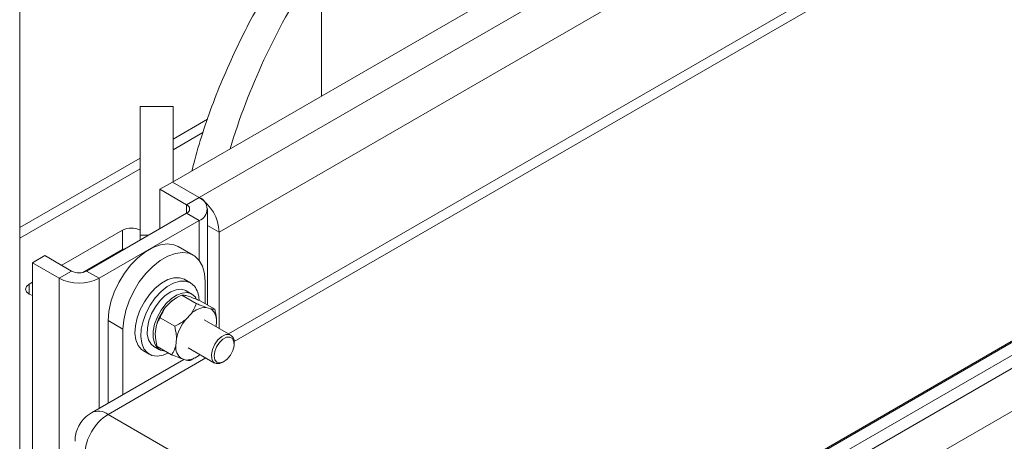
# Model space of a CAD drawing. Extents: x 174.9 to 189.1, y 264.8 to 276.8.
# Drawn here: x 183.9 to 184.2, y 274.2 to 274.3 of the extents above; entities that cross this region are included whole.
import ezdxf

# ---------------------------------------------------------------- set-up
doc = ezdxf.new("R2010")
doc.units = 0
doc.header["$LTSCALE"] = 8
doc.header["$MEASUREMENT"] = 0
doc.layers.get('0').update_dxf_attribs({"linetype": 'CONTINUOUS'})

msp = doc.modelspace()

# ---------------------------------------------------------------- linework, layer by layer
at = {"color": 7, "linetype": 'Continuous', "lineweight": 15}
for p, q in [((183.8772987811822, 273.7551970456533), (183.8772987811822, 275.6719784528152)), ((184.1170144786012, 274.3577706378443), (183.9255063478918, 274.2472153472213)), ((184.1254260969855, 274.3529147139123), (183.9339179662761, 274.2423594232893)), ((184.1317458772599, 274.3419685733358), (183.9402377465505, 274.2314132827128)), ((184.1648333657739, 274.3273312207679), (183.943169635097, 274.199367472833)), ((183.944958369887, 274.1968779659675), (184.1717133237113, 274.3277808144648)), ((183.9725532342271, 274.3148149340871), (183.9725532342271, 274.2743749745877)), ((183.9152615732113, 274.2710756080428), (183.9256782608491, 274.2710756080428)), ((183.9152615732113, 274.2304850638942), (183.9152615732113, 274.2710756080428)), ((183.9256781917106, 274.2473145856882), (183.9256782608491, 274.2710756080428)), ((184.0280974188714, 274.1029428525077), (184.3217120285965, 274.2724429587908)), ((184.3260704524536, 274.2709481951783), (184.0315712152241, 274.100937404307)), ((184.0351684929931, 274.098860808306), (184.3287743912633, 274.2683558855732)), ((183.9365596976926, 274.2670579472734), (183.9256782608491, 274.2607762274939)), ((184.3080008381015, 274.2649471825641), (184.0277344588682, 274.1031528457219)), ((183.9350838666093, 274.2628345301577), (183.9256782608491, 274.2574047895276)), ((183.9152615732113, 274.2547628017198), (183.8772988503208, 274.2328473882778)), ((184.0468725055094, 274.0921041913341), (184.3254817724312, 274.2529418976013)), ((183.9152615732113, 274.2513913637537), (183.8772988503208, 274.2294759503117)), ((183.9215436038477, 274.2449277037786), (183.9255063478918, 274.2472153472213)), ((183.9339179662761, 274.2423594232893), (183.9255063478918, 274.2472153472213)), ((183.9215436038477, 274.2324945147408), (183.9215436038477, 274.2449277037786)), ((183.9299552222321, 274.2400717798465), (183.9215436038477, 274.2449277037786)), ((183.9299552222321, 274.2400717798465), (183.9339179662761, 274.2423594232893)), ((183.9299552222321, 274.237350480356), (183.9299552222321, 274.2400717798465)), ((183.89840056952, 274.2191342904713), (183.9299551876628, 274.2373503837847)), ((183.9339179317068, 274.2350627403419), (183.9299551876628, 274.2373503837847)), ((183.936535672053, 274.208415517648), (183.936535672053, 274.2387110818156)), ((183.9023633135641, 274.2168466470285), (183.9339179317068, 274.2350627403419)), ((183.9339179317068, 274.2224531079457), (183.9339179317068, 274.2350627403419)), ((183.9402377465505, 274.2314132827128), (183.9365357066223, 274.233550424873)), ((183.9097662007808, 274.2320205325614), (183.8905653244996, 274.220936102623)), ((183.9097662007808, 274.2259202928569), (183.9097662007808, 274.2320205325614)), ((183.9152615040727, 274.2288679321401), (183.9152615732113, 274.2304850638942)), ((183.9152615732113, 274.2304850638942), (183.9180627726495, 274.2304850738724)), ((183.9402377465505, 274.2314132827128), (183.9402377465505, 274.2010600750589)), ((183.8813121692002, 274.221702590917), (183.8852749132443, 274.2239902343597)), ((183.8852749132443, 274.2239902343597), (183.8936865316286, 274.2191343104277)), ((183.9097662007808, 274.2259202928569), (183.897268028528, 274.2187052515918)), ((183.9109793745847, 274.2263959339851), (183.9097662007808, 274.2259202928569)), ((183.9320205975693, 274.2241410210464), (183.9273065596779, 274.2268623771954)), ((183.8813121692002, 274.221702590917), (183.8897237875846, 274.216846666985)), ((183.8813121692002, 274.0955863871376), (183.8813121692002, 274.221702590917)), ((183.8897237875846, 274.216846666985), (183.8936865316286, 274.2191343104277)), ((183.89840056952, 274.2191342904713), (183.9023633135641, 274.2168466470285)), ((183.8813121000617, 274.2155943298579), (183.8803033688941, 274.21501200175)), ((183.8803033688941, 274.2118229078033), (183.8803033688941, 274.21501200175)), ((183.8897237875846, 274.1004423128335), (183.8897237875846, 274.216846666985)), ((183.9023633135641, 274.1758104726467), (183.9023633135641, 274.2168466470285)), ((183.9312059901121, 274.2154150914597), (183.9293645717615, 274.2164781196464)), ((183.9358183079398, 274.2088296525454), (183.9358183079398, 274.2157471902614)), ((183.9284048252431, 274.2115402336456), (183.933008379762, 274.20888265819)), ((183.9315952918957, 274.211870692582), (183.9297686000522, 274.212925219337)), ((183.9232309815512, 274.2075820276125), (183.9249322042455, 274.2093779176613)), ((183.9269806752119, 274.210790695759), (183.9265217682122, 274.2105257281592)), ((183.9296754531663, 274.2113951143676), (183.9311364194653, 274.2109440088143)), ((183.9342484830237, 274.2097358513714), (183.9388520375425, 274.2070782759158)), ((183.9313771943996, 274.2056573040409), (183.9296759717053, 274.2038614139921)), ((183.9375814096194, 274.2072233951939), (183.9361204433203, 274.2076745007471)), ((183.9051770443611, 274.2035010776127), (183.9098910822525, 274.2007797214637)), ((183.9051770443611, 274.1774348048609), (183.9051770443611, 274.2035010776127)), ((183.9215998653273, 274.2043567133762), (183.9262034198462, 274.2016991379205)), ((183.9439091581094, 274.1989405298489), (183.9355196294858, 274.2037837016336)), ((183.9392470951087, 274.201631980399), (183.9394122670593, 274.2031763233189)), ((183.9098910822525, 274.2007797214637), (183.9098910822525, 274.1801562073701)), ((183.9200783336751, 274.1992708432679), (183.920318659209, 274.2015177989442)), ((183.926763649363, 274.1977971853237), (183.9265233238292, 274.1955502296474)), ((183.9449664936643, 274.1960934283297), (183.9449664936643, 274.1966036738767)), ((183.9163448184307, 274.1939247704441), (183.9181862367813, 274.1928617422575)), ((183.9196235577027, 274.1953515744674), (183.9214502495462, 274.1942970477124)), ((183.9206384940535, 274.1953688507582), (183.9252420485723, 274.1927112753026)), ((183.9304158922643, 274.1949428114199), (183.9388054208879, 274.1900996396353)), ((183.9291311255115, 274.1912632137534), (183.8999613718578, 274.1744238734045)), ((183.905169283561, 274.1739082153564), (183.9360110834489, 274.1917128074503)), ((183.9283541812692, 274.1915031577725), (183.9298150784297, 274.1910520123064)), ((183.932509856384, 274.1916564309149), (183.9329688325222, 274.1919214384276)), ((183.9413578771762, 274.1903526482449), (183.9417997415279, 274.1906078140416)), ((184.0277344588682, 274.1031528457219), (183.905169283561, 274.1739082153564))]:
    msp.add_line(p, q, dxfattribs=at)
at = {"color": 7, "linetype": 'Continuous', "lineweight": 15, "elevation": 1e-10, "flags": 128}
for points in [[(183.9051770443611, 274.2035010776127), (183.9053977345521, 274.2063792392908), (183.9060524073023, 274.2094142032233), (183.9071187308663, 274.2125026204072), (183.9085604075152, 274.215539466539), (183.9103282797534, 274.2184210757782), (183.9123622661975, 274.2210495316905), (183.9145929517624, 274.2233352618535), (183.9169444914795, 274.2252003908065), (183.9193367537914, 274.2265814144432), (183.9216882935085, 274.2274313154566), (183.9239190482119, 274.2277211199387), (183.9259529655175, 274.2274410148751), (183.9273065596779, 274.2268623771954)], [(183.9098910822525, 274.2007797214637), (183.9101117724435, 274.2036578831418), (183.9107664451937, 274.2066928470742), (183.9118327687577, 274.2097812642582), (183.9132744454066, 274.2128181103899), (183.9150423176448, 274.2156997196292), (183.9170763040889, 274.2183281755415), (183.9193069896538, 274.2206139057045), (183.9216585293709, 274.2224790346575), (183.9240507916828, 274.2238600582942), (183.9264023313999, 274.2247099593076), (183.9286330861033, 274.2249997637897), (183.9306670034089, 274.224719658726), (183.9324348756471, 274.2238791913261), (183.933876552296, 274.2225068696227), (183.93494287586, 274.22064960342), (183.9355975486102, 274.2183705085558), (183.9358183079398, 274.2157471902614)], [(183.8803033688941, 274.21501200175), (183.8794566293047, 274.2142804395917), (183.8791593681906, 274.213417504372), (183.8794567330125, 274.2125545491959), (183.8803034380327, 274.2118229271684), (183.8813121000617, 274.2114023657378)], [(183.9293645717615, 274.2164781196464), (183.9292998580965, 274.2165147716469), (183.9277357371092, 274.2170342287415), (183.925943389831, 274.2170004655079), (183.9240066121615, 274.2164149111786), (183.9220159755763, 274.2153051015803), (183.9200645405382, 274.2137228432475), (183.9182435699082, 274.2117420581824), (183.9166382423564, 274.2094555108732), (183.915323573189, 274.2069700582788), (183.9143610265601, 274.2044018997489), (183.9137956807919, 274.2018711083435), (183.9136538776648, 274.1994960423507), (183.9139423236162, 274.1973877965863), (183.9146474674941, 274.1956448133446), (183.9157363993577, 274.1943487706261), (183.9163448184307, 274.1939247704441)], [(183.9324040225777, 274.2144032640045), (183.9311412764471, 274.2154517434603), (183.9295771554598, 274.2159712005548), (183.9277848081816, 274.2159374373213), (183.9258480305121, 274.215351882992), (183.9238573939269, 274.2142420733937), (183.9219059588888, 274.2126598150609), (183.9200849882587, 274.2106790299958), (183.918479660707, 274.2083924826866), (183.9171649915396, 274.2059070300922), (183.9162024449107, 274.2033388715622), (183.9156370991425, 274.2008080801569), (183.9154952960154, 274.1984330141641), (183.9157837419668, 274.1963247683996), (183.9164888858447, 274.1945817851581), (183.9175778177083, 274.1932857424395), (183.9189995824602, 274.1924971227828), (183.9206877379722, 274.1922528577857), (183.9225632589032, 274.1925643318676), (183.9242706349268, 274.1932721406553)], [(183.9196235577027, 274.1953515744674), (183.9187444612808, 274.196076791256), (183.9179511657758, 274.1974220666648), (183.9175598416902, 274.1991676152151), (183.917593926986, 274.2012094448997), (183.9180513475073, 274.2034258818511), (183.9189047935342, 274.2056848356285), (183.920103379108, 274.2078515434101), (183.9215757532646, 274.2097969128361), (183.9232341100697, 274.2114051063027), (183.9249795814239, 274.2125800872226), (183.9267081829765, 274.2132519267187), (183.9283168291778, 274.2133805953939), (183.9297096940238, 274.2129584377319), (183.9297686000522, 274.212925219337)], [(183.9233183035159, 274.1938218725351), (183.9231535463965, 274.1938248021045), (183.9217191984319, 274.1941575444004), (183.9205711531243, 274.1950222645009), (183.9197778576193, 274.1963675399098), (183.9193865335337, 274.19811308846), (183.9194206188295, 274.2001549181447), (183.9198780393508, 274.2023713550961), (183.9207314853777, 274.2046303088735), (183.9219300709515, 274.2067970166551), (183.9234024451081, 274.2087423860811), (183.9250608019132, 274.2103505795477), (183.9268062732674, 274.2115255604676), (183.92853487482, 274.2121973999637), (183.9301435210213, 274.2123260686388), (183.9315363858672, 274.2119039109768), (183.9326304339822, 274.2109559641777), (183.9329818651353, 274.2104181781516)], [(183.9413578771762, 274.1903526482449), (183.9404034197554, 274.1899498321899), (183.9392704466476, 274.1899150091024), (183.9383891377927, 274.1904355198672), (183.9378658282513, 274.1914486811871), (183.937763710641, 274.1928323340379), (183.9380949533432, 274.1944195347158), (183.9388197325638, 274.1960189137764), (183.9398505880614, 274.1974374695534), (183.9410631396184, 274.1985041594664), (183.9423112283804, 274.1990903772072), (183.9434442014883, 274.1991252801333), (183.9434442014883, 274.1991252801333)], [(183.9436305989679, 274.1983062012994), (183.9425734016901, 274.198258357406), (183.9414117360919, 274.197671253331), (183.9403023392231, 274.1966240343628), (183.939395103419, 274.1952581604779), (183.9388126112952, 274.1937582469913), (183.9386334042227, 274.192326757283), (183.9388818189647, 274.1911569783776), (183.939524254195, 274.190406993903), (183.9404738719186, 274.1901780473825), (183.9416025584375, 274.1905010883039), (183.9427577941523, 274.1913324592516), (183.9437835333986, 274.1925598020048), (183.9445412916986, 274.194017504333), (183.9449287440264, 274.1955086139529), (183.9448935525141, 274.1968318226857), (183.9444404185818, 274.1978082915731), (183.9436305989679, 274.1983062012994)]]:
    msp.add_lwpolyline(points, dxfattribs=at)
at = {"color": 7, "linetype": 'Continuous', "lineweight": 15}
for centre, radius, start, end in [((184.1509318643365, 274.1947031031197), 0.2166353156233516, 147.1836597665408, 163.0962059656595), ((183.9294387927334, 274.2387110883755), 0.001455397095797354, 290.7820311659455, 69.21651320442986), ((183.9325332651319, 274.2387110883758), 0.003902274324019647, 290.7833803906723, 69.21607671203866), ((183.926516800184, 274.2307889020896), 0.01373514544351092, 2.605484400686693, 57.39469670175671), ((183.9125299111876, 274.2266817163621), 0.006011742977136888, 62.97519545172566, 117.3689544346631), ((183.8960435698324, 274.2236833807235), 0.005123443144040895, 242.609688897549, 297.3898259904012), ((183.8960435698321, 274.2290437108051), 0.01373708577557208, 242.6094972299471, 297.390321842662), ((183.9263592509141, 274.209913810115), 0.007529572410861762, 1.196222534560872, 36.60128452754246), ((183.9316347349352, 274.2017703813868), 0.0101389607856816, 120.2841681083847, 131.3812863233348), ((183.9350350169013, 274.1981817552317), 0.01508974391362464, 141.4675543739121, 167.2275133204125), ((183.936261297863, 274.2007580435903), 0.006917891268627038, 91.16667467449885, 134.9112339369542), ((183.9348497953764, 274.2035499711524), 0.00457774623156758, 355.3181574993268, 53.36494400281356), ((183.9414800070553, 274.1944611416112), 0.01508974391361302, 141.4675543737433, 167.2275133204125), ((183.9426191907976, 274.1969069151145), 0.002366809243756887, 352.638894607817, 69.59981540892475), ((183.9310856289513, 274.1951765064634), 0.004577586377719139, 175.3170473493708, 233.3660541525498), ((183.9297136761768, 274.1977650352597), 0.006713788765607949, 270.8654043549018, 311.8373163056199), ((183.9021314309493, 274.1697790805071), 0.00512623673802722, 53.65764947121247, 115.1024260850463), ((183.9137954359372, 274.1604227614685), 0.01600837191542502, 122.6055625470062, 177.3947478286618)]:
    msp.add_arc(centre, radius, start, end, dxfattribs=at)
for points, knots in [([(183.952661992429, 274.3027520989251), (183.9522888085498, 274.3021108604254), (183.9501108247556, 274.2983684504815), (183.94661105821, 274.2914286637051), (183.9421983894168, 274.2819412842538), (183.9383231290491, 274.2723731371584), (183.9349888229214, 274.2627399770255), (183.9327702958059, 274.2555311012912), (183.9318248910119, 274.2515220457338), (183.9316449852149, 274.2507591425416)], [0, 0, 0, 0, 0.03805888964217849, 0.2221201115161793, 0.4060381454743244, 0.5898060460981498, 0.7734192427981329, 0.9568828167932235, 1, 1, 1, 1]), ([(183.9249322042455, 274.2093779176613), (183.9252409622412, 274.2096218304981), (183.926300582505, 274.2104589099845), (183.9275321316672, 274.2110917757774), (183.9284048252431, 274.2115402336456)], [0, 0, 0, 0, 0.2913855145112499, 1, 1, 1, 1]), ([(183.9284048252431, 274.2115402336456), (183.9286152122699, 274.2115527614255), (183.9289131173187, 274.2115705005843), (183.9295023495547, 274.2114349393182), (183.9296754531663, 274.2113951143676)], [0, 0, 0, 0, 0.7062217560777083, 0.9999999999999999, 0.9999999999999999, 0.9999999999999999, 0.9999999999999999]), ([(183.9311364194653, 274.2109440088143), (183.9317434341183, 274.210721346553), (183.9327105298245, 274.2103666010528), (183.933831215464, 274.2099069823138), (183.9342484830237, 274.2097358513714)], [0, 0, 0, 0, 0.6276676126126638, 1, 1, 1, 1]), ([(183.933008379762, 274.20888265819), (183.9329620441905, 274.2087466797906), (183.9325875966302, 274.207647809564), (183.9319424809773, 274.2065869173765), (183.9313771943996, 274.2056573040409)], [0, 0, 0, 0, 0.1237438199108102, 1, 1, 1, 1]), ([(183.9361204433203, 274.2076745007471), (183.935513437279, 274.2078971577107), (183.9345463520755, 274.208251895951), (183.933425654213, 274.2087115231412), (183.933008379762, 274.20888265819)], [0, 0, 0, 0, 0.6276655243440988, 1, 1, 1, 1]), ([(183.9215998653273, 274.2043567133762), (183.9216462009678, 274.2044926917), (183.9220206412564, 274.2055915383384), (183.9226657247886, 274.2066524233286), (183.9232309815512, 274.2075820276125)], [0, 0, 0, 0, 0.1237464074807877, 1, 1, 1, 1]), ([(183.9388520375425, 274.2070782759158), (183.9386416270146, 274.2070657079655), (183.9383436969605, 274.2070479124201), (183.9377544932867, 274.2071835503737), (183.9375814096194, 274.2072233951939)], [0, 0, 0, 0, 0.7062413643958054, 1, 1, 1, 1]), ([(183.9394122670593, 274.2031763233189), (183.9393593600842, 274.2039839125064), (183.9392750707058, 274.2052705328525), (183.9389668088129, 274.2065878250812), (183.9388520375425, 274.2070782759158)], [0, 0, 0, 0, 0.6276825871466796, 1, 1, 1, 1]), ([(183.920318659209, 274.2015177989442), (183.9205280965444, 274.2021738917016), (183.9208617645556, 274.2032191550259), (183.9213996141359, 274.2040480869342), (183.9215998653273, 274.2043567133762)], [0, 0, 0, 0, 0.6276817928712072, 1, 1, 1, 1]), ([(183.9296759717053, 274.2038614139921), (183.9293672138826, 274.2036175010722), (183.9283076158148, 274.2027804383661), (183.9270760897436, 274.2021475839603), (183.9262034198462, 274.2016991379205)], [0, 0, 0, 0, 0.2913914549733566, 1, 1, 1, 1]), ([(183.9206384940535, 274.1953688507582), (183.9204319442826, 274.1963030126029), (183.9201394689892, 274.1976257894738), (183.920092216002, 274.1988972919941), (183.9200783336751, 274.1992708432679)], [0, 0, 0, 0, 0.7062127145864114, 1, 1, 1, 1]), ([(183.9262034198462, 274.2016991379205), (183.9264099620052, 274.200764938854), (183.9267024156396, 274.1994421584907), (183.926749745651, 274.1981706924678), (183.926763649363, 274.1977971853237)], [0, 0, 0, 0, 0.7062389891528031, 0.9999999999999999, 0.9999999999999999, 0.9999999999999999, 0.9999999999999999]), ([(183.9265233238292, 274.1955502296474), (183.9263138663688, 274.1948941126196), (183.9259801657755, 274.1938488090005), (183.9254423046049, 274.1930198956467), (183.9252420485723, 274.1927112753026)], [0, 0, 0, 0, 0.6276808152506995, 1, 1, 1, 1]), ([(183.9252420485723, 274.1927112753026), (183.9260297501705, 274.1923905608407), (183.927145114027, 274.1919364379598), (183.9280796431309, 274.1916015409987), (183.9283541812692, 274.1915031577725)], [0, 0, 0, 0, 0.7062283698414905, 1, 1, 1, 1]), ([(183.9298150784297, 274.1910520123064), (183.9301597246603, 274.1909808463421), (183.9307088109322, 274.190867465575), (183.9309835008279, 274.1908962250072), (183.9310857754913, 274.1909069329411)], [0, 0, 0, 0, 0.6276722770175489, 1, 1, 1, 1]), ([(183.9310857754913, 274.1909069329411), (183.9312396921834, 274.1909799103671), (183.9317407050667, 274.1912174585506), (183.9321910819576, 274.1915318998896), (183.9325030980926, 274.1917497413759)], [0, 0, 0, 0, 0.3072110462725524, 1, 1, 1, 1]), ([(183.8999869876836, 274.1743752343602), (183.8995256762452, 274.1741064521411), (183.8983847811423, 274.1734417118118), (183.8969117639962, 274.1718793021109), (183.8956698545317, 274.1699027197271), (183.8949719492911, 274.1677587152784), (183.8946986719396, 274.1662450966722), (183.8947635315859, 274.1654662796442), (183.8947687743394, 274.1654033260841)], [0, 0, 0, 0, 0.1466701733345194, 0.3627382036700884, 0.5837281970068854, 0.7846639353126427, 0.9825938937741294, 1, 1, 1, 1])]:
    msp.add_open_spline(points, degree=3, knots=knots, dxfattribs=at)

doc.saveas('drawing.dxf')
